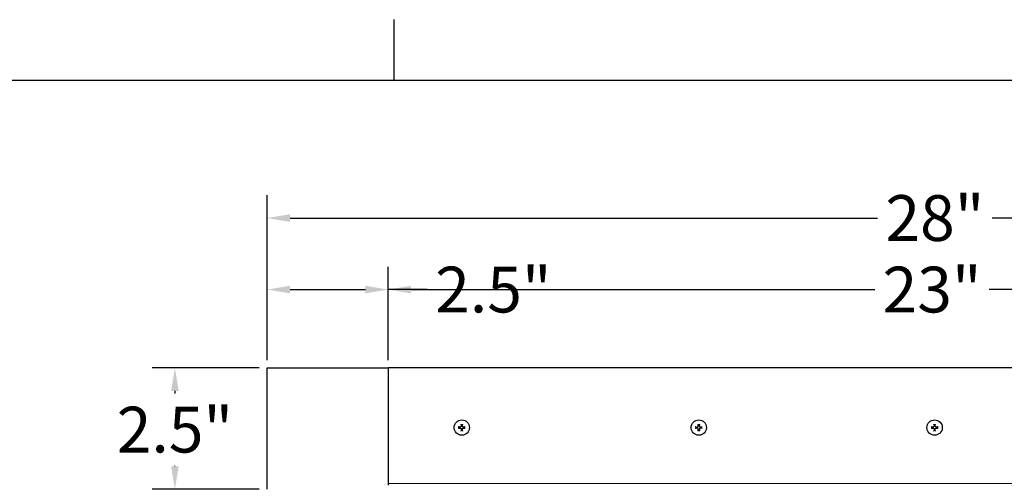
# Model space of a CAD drawing. Units: inches. Extents: x -14 to 118, y 2 to 84.
# Drawn here: x 78 to 99, y 73 to 83 of the extents above; entities that cross this region are included whole.
import ezdxf

# ---------------------------------------------------------------- set-up
doc = ezdxf.new("R2010")
doc.units = ezdxf.units.IN
doc.header["$LTSCALE"] = 7
doc.header["$MEASUREMENT"] = 0
for name, color, linetype, lineweight in [('Border (ANSI)', 7, 'Continuous', 25), ('Dimension (ANSI)', 5, 'Continuous', 25), ('Visible (ANSI)', 7, 'Continuous', 25), ('Visible Narrow (ANSI)', 7, 'Continuous', 5)]:
    doc.layers.add(name, color=color, linetype=linetype, lineweight=lineweight)
doc.layers.add('Installation', color=7, linetype='Continuous')
doc.layers.add('Installation Dims', color=5, linetype='Continuous')
doc.styles.add('Arial', font='arial.ttf')
doc.dimstyles.new('Kyle dims', dxfattribs={"dimscale": 2.666667, "dimtxt": 0.36, "dimasz": 0.18, "dimexe": 0.18, "dimexo": 0.0625, "dimgap": 0.1, "dimtad": 0, "dimtih": 1, "dimtoh": 1, "dimzin": 0, "dimdsep": 46, "dimtxsty": 'Arial', "dimcen": 0.09, "dimclrd": 256, "dimclre": 256, "dimclrt": 256, "dimadec": 0, "dimazin": 0, "dimtfac": 1, "dimtofl": 0, "dimtmove": 0, "dimatfit": 3, "dimfxl": 1, "dimtolj": 1, "dimtzin": 0, "dimarcsym": 0})

# ---------------------------------------------------------------- blocks, each defined once
blk = doc.blocks.new('Borders Default Border')
at = {"layer": 'Border (ANSI)'}
blk.add_line((12.75, 10.38), (12.75, 10.54), dxfattribs=at)
at = {"layer": 'Border (ANSI)', "flags": 128}
blk.add_lwpolyline([(0.38, 0.62), (0.38, 10.38), (16.62, 10.38), (16.62, 0.62), (0.38, 0.62)], dxfattribs=at)
blk = doc.blocks.new('*D19')
at = {"layer": 'Defpoints', "color": 0, "transparency": 16777216}
for p in [(111.067, 78.652), (83.065, 75.508), (111.067, 75.508)]:
    blk.add_point(p, dxfattribs=at)
at = {"layer": 'Dimension (ANSI)', "lineweight": -2, "transparency": 16777216}
for p, q in [((83.065, 75.675), (83.065, 79.132)), ((111.067, 75.675), (111.067, 79.132)), ((83.545, 78.652), (95.866, 78.652)), ((110.587, 78.652), (98.265, 78.652))]:
    blk.add_line(p, q, dxfattribs=at)
at = {"layer": 'Dimension (ANSI)', "transparency": 16777216}
for points in [[(83.545, 78.732), (83.545, 78.572), (83.065, 78.652)], [(110.587, 78.732), (110.587, 78.572), (111.067, 78.652)]]:
    blk.add_solid(points, dxfattribs=at)
at = {"layer": 'Dimension (ANSI)', "transparency": 16777216, "insert": (97.066, 78.652), "char_height": 0.96, "attachment_point": 5, "style": 'Arial'}
blk.add_mtext('\\A1;28"', dxfattribs=at)
blk = doc.blocks.new('*D21')
at = {"layer": 'Defpoints', "color": 0, "transparency": 16777216}
for p in [(108.409, 77.152), (85.605, 75.508), (108.409, 75.508)]:
    blk.add_point(p, dxfattribs=at)
at = {"layer": 'Dimension (ANSI)', "lineweight": -2, "transparency": 16777216}
for p, q in [((85.605, 75.675), (85.605, 77.632)), ((108.409, 75.675), (108.409, 77.632)), ((86.085, 77.152), (95.808, 77.152)), ((107.929, 77.152), (98.207, 77.152))]:
    blk.add_line(p, q, dxfattribs=at)
at = {"layer": 'Dimension (ANSI)', "transparency": 16777216}
for points in [[(86.085, 77.232), (86.085, 77.072), (85.605, 77.152)], [(107.929, 77.232), (107.929, 77.072), (108.409, 77.152)]]:
    blk.add_solid(points, dxfattribs=at)
at = {"layer": 'Dimension (ANSI)', "transparency": 16777216, "insert": (97.007, 77.152), "char_height": 0.96, "attachment_point": 5, "style": 'Arial'}
blk.add_mtext('\\A1;23"', dxfattribs=at)
blk = doc.blocks.new('*D29')
at = {"layer": 'Defpoints', "color": 0, "transparency": 16777216}
for p in [(85.605, 77.152), (83.065, 75.508), (85.605, 75.508)]:
    blk.add_point(p, dxfattribs=at)
at = {"layer": 'Installation Dims', "lineweight": -2, "transparency": 16777216}
for p, q in [((83.065, 75.675), (83.065, 77.632)), ((85.605, 75.675), (85.605, 77.632)), ((83.545, 77.152), (85.125, 77.152)), ((86.423, 77.152), (85.605, 77.152))]:
    blk.add_line(p, q, dxfattribs=at)
at = {"layer": 'Installation Dims', "transparency": 16777216}
for points in [[(83.545, 77.232), (83.545, 77.072), (83.065, 77.152)], [(85.125, 77.232), (85.125, 77.072), (85.605, 77.152)]]:
    blk.add_solid(points, dxfattribs=at)
at = {"layer": 'Installation Dims', "transparency": 16777216, "insert": (87.809, 77.152), "char_height": 0.96, "attachment_point": 5, "style": 'Arial'}
blk.add_mtext('\\A1;2.5"', dxfattribs=at)
blk = doc.blocks.new('*D30')
at = {"layer": 'Defpoints', "color": 0, "transparency": 16777216}
for p in [(83.065, 75.508), (81.132, 72.968), (83.065, 72.968)]:
    blk.add_point(p, dxfattribs=at)
at = {"layer": 'Installation Dims', "lineweight": -2, "transparency": 16777216}
for p, q in [((82.898, 75.508), (80.652, 75.508)), ((81.132, 75.028), (81.132, 74.972)), ((81.132, 73.448), (81.132, 73.459)), ((82.898, 72.968), (80.652, 72.968))]:
    blk.add_line(p, q, dxfattribs=at)
at = {"layer": 'Installation Dims', "transparency": 16777216}
for points in [[(81.052, 75.028), (81.212, 75.028), (81.132, 75.508)], [(81.052, 73.448), (81.212, 73.448), (81.132, 72.968)]]:
    blk.add_solid(points, dxfattribs=at)
at = {"layer": 'Installation Dims', "transparency": 16777216, "insert": (81.132, 74.215), "char_height": 0.96, "attachment_point": 5, "style": 'Arial'}
blk.add_mtext('\\A1;2.5"', dxfattribs=at)

msp = doc.modelspace()

# ---------------------------------------------------------------- linework, layer by layer
at = {"layer": 'Installation'}
for centre in [(87.147, 74.258), (92.116, 74.258), (97.06, 74.258)]:
    msp.add_circle(centre, 0.161, dxfattribs=at)
for centre, start, end in [((87.147, 74.258), 167.6124, 192.3876), ((87.147, 74.258), 77.6124, 102.3876), ((87.147, 74.258), 257.6124, 282.3876), ((87.147, 74.258), 347.6124, 12.3876), ((92.116, 74.258), 167.6124, 192.3876), ((92.116, 74.258), 77.6124, 102.3876), ((92.116, 74.258), 257.6124, 282.3876), ((92.116, 74.258), 347.6124, 12.3876), ((97.06, 74.258), 167.6124, 192.3876), ((97.06, 74.258), 77.6124, 102.3876), ((97.06, 74.258), 257.6124, 282.3876), ((97.06, 74.258), 347.6124, 12.3876)]:
    msp.add_arc(centre, 0.0546, start, end, dxfattribs=at)
for points, knots in [([(87.134, 74.325), (87.134, 74.325), (87.134, 74.326), (87.134, 74.327), (87.134, 74.327), (87.134, 74.329), (87.134, 74.329), (87.134, 74.331), (87.134, 74.331), (87.134, 74.332)], [0.04677421, 0.04677421, 0.04677421, 0.04677421, 0.05091228, 0.05091228, 0.05601834, 0.05601834, 0.06114306, 0.06114306, 0.06582898, 0.06582898, 0.06582898, 0.06582898]), ([(87.16, 74.332), (87.16, 74.331), (87.16, 74.331), (87.16, 74.329), (87.16, 74.329), (87.16, 74.327), (87.16, 74.327), (87.16, 74.326), (87.16, 74.325), (87.16, 74.325)], [0.01569829, 0.01569829, 0.01569829, 0.01569829, 0.02038421, 0.02038421, 0.02550893, 0.02550893, 0.03061499, 0.03061499, 0.03475305, 0.03475305, 0.03475305, 0.03475305]), ([(92.103, 74.332), (92.103, 74.331), (92.103, 74.331), (92.103, 74.329), (92.103, 74.329), (92.103, 74.327), (92.103, 74.327), (92.103, 74.326), (92.103, 74.325), (92.103, 74.325)], [0.01569829, 0.01569829, 0.01569829, 0.01569829, 0.02038421, 0.02038421, 0.02550893, 0.02550893, 0.03061499, 0.03061499, 0.03475305, 0.03475305, 0.03475305, 0.03475305]), ([(92.129, 74.325), (92.129, 74.325), (92.129, 74.326), (92.129, 74.327), (92.129, 74.327), (92.129, 74.329), (92.129, 74.329), (92.129, 74.331), (92.129, 74.331), (92.129, 74.332)], [0.04677421, 0.04677421, 0.04677421, 0.04677421, 0.05091228, 0.05091228, 0.05601834, 0.05601834, 0.06114306, 0.06114306, 0.06582898, 0.06582898, 0.06582898, 0.06582898]), ([(97.047, 74.325), (97.047, 74.325), (97.047, 74.326), (97.047, 74.327), (97.047, 74.327), (97.047, 74.329), (97.047, 74.329), (97.046, 74.331), (97.046, 74.331), (97.046, 74.332)], [0.04677421, 0.04677421, 0.04677421, 0.04677421, 0.05091228, 0.05091228, 0.05601834, 0.05601834, 0.06114306, 0.06114306, 0.06582898, 0.06582898, 0.06582898, 0.06582898]), ([(97.073, 74.332), (97.073, 74.331), (97.073, 74.331), (97.073, 74.329), (97.073, 74.329), (97.073, 74.327), (97.073, 74.327), (97.073, 74.326), (97.073, 74.325), (97.073, 74.325)], [0.01569829, 0.01569829, 0.01569829, 0.01569829, 0.02038421, 0.02038421, 0.02550893, 0.02550893, 0.03061499, 0.03061499, 0.03475305, 0.03475305, 0.03475305, 0.03475305]), ([(87.074, 74.272), (87.074, 74.272), (87.075, 74.272), (87.076, 74.272), (87.077, 74.272), (87.078, 74.271), (87.079, 74.271), (87.08, 74.271), (87.08, 74.271), (87.08, 74.271)], [0.01569829, 0.01569829, 0.01569829, 0.01569829, 0.02038421, 0.02038421, 0.02550893, 0.02550893, 0.03061499, 0.03061499, 0.03475305, 0.03475305, 0.03475305, 0.03475305]), ([(87.08, 74.246), (87.08, 74.246), (87.08, 74.246), (87.079, 74.246), (87.078, 74.245), (87.077, 74.245), (87.076, 74.245), (87.075, 74.245), (87.074, 74.245), (87.074, 74.245)], [0.04677421, 0.04677421, 0.04677421, 0.04677421, 0.05091228, 0.05091228, 0.05601834, 0.05601834, 0.06114306, 0.06114306, 0.06582898, 0.06582898, 0.06582898, 0.06582898]), ([(87.136, 74.295), (87.136, 74.292), (87.136, 74.289), (87.134, 74.283), (87.132, 74.28), (87.128, 74.275), (87.126, 74.273), (87.12, 74.27), (87.117, 74.27), (87.113, 74.269), (87.112, 74.269), (87.111, 74.269)], [0, 0, 0, 0, 0.02306, 0.02306, 0.0461199, 0.0461199, 0.0690863, 0.0690863, 0.0920527, 0.0920527, 0.1000118, 0.1000118, 0.1000118, 0.1000118]), ([(87.137, 74.295), (87.137, 74.292), (87.136, 74.289), (87.135, 74.285), (87.134, 74.283), (87.132, 74.279), (87.131, 74.277), (87.128, 74.275), (87.126, 74.273), (87.123, 74.271), (87.121, 74.27), (87.117, 74.269), (87.114, 74.269), (87.111, 74.269)], [0.2758471, 0.2758471, 0.2758471, 0.2758471, 0.2989181, 0.2989181, 0.3139834, 0.3139834, 0.3290487, 0.3290487, 0.344114, 0.344114, 0.3591793, 0.3591793, 0.3822503, 0.3822503, 0.3822503, 0.3822503]), ([(87.111, 74.248), (87.114, 74.248), (87.117, 74.247), (87.123, 74.245), (87.126, 74.244), (87.13, 74.24), (87.132, 74.237), (87.135, 74.231), (87.136, 74.228), (87.136, 74.224), (87.136, 74.223), (87.136, 74.222)], [0, 0, 0, 0, 0.02306, 0.02306, 0.0461199, 0.0461199, 0.0690863, 0.0690863, 0.0920527, 0.0920527, 0.1000118, 0.1000118, 0.1000118, 0.1000118]), ([(87.111, 74.248), (87.114, 74.248), (87.117, 74.248), (87.121, 74.246), (87.123, 74.246), (87.126, 74.244), (87.128, 74.242), (87.131, 74.24), (87.132, 74.238), (87.134, 74.234), (87.135, 74.232), (87.136, 74.228), (87.137, 74.225), (87.137, 74.222)], [0.2758471, 0.2758471, 0.2758471, 0.2758471, 0.2989181, 0.2989181, 0.3139834, 0.3139834, 0.3290487, 0.3290487, 0.344114, 0.344114, 0.3591793, 0.3591793, 0.3822503, 0.3822503, 0.3822503, 0.3822503]), ([(87.134, 74.185), (87.134, 74.186), (87.134, 74.186), (87.134, 74.188), (87.134, 74.188), (87.134, 74.19), (87.134, 74.19), (87.134, 74.191), (87.134, 74.192), (87.134, 74.192)], [0.01569829, 0.01569829, 0.01569829, 0.01569829, 0.02038421, 0.02038421, 0.02550893, 0.02550893, 0.03061499, 0.03061499, 0.03475305, 0.03475305, 0.03475305, 0.03475305]), ([(87.183, 74.269), (87.181, 74.269), (87.178, 74.269), (87.173, 74.27), (87.171, 74.271), (87.168, 74.273), (87.166, 74.275), (87.163, 74.277), (87.162, 74.279), (87.16, 74.283), (87.159, 74.285), (87.158, 74.289), (87.157, 74.292), (87.158, 74.295)], [0.2758471, 0.2758471, 0.2758471, 0.2758471, 0.2989181, 0.2989181, 0.3139834, 0.3139834, 0.3290487, 0.3290487, 0.344114, 0.344114, 0.3591793, 0.3591793, 0.3822503, 0.3822503, 0.3822503, 0.3822503]), ([(87.158, 74.222), (87.157, 74.225), (87.158, 74.228), (87.159, 74.232), (87.16, 74.234), (87.162, 74.238), (87.163, 74.24), (87.166, 74.242), (87.168, 74.244), (87.171, 74.246), (87.173, 74.246), (87.178, 74.248), (87.181, 74.248), (87.183, 74.248)], [0.2758471, 0.2758471, 0.2758471, 0.2758471, 0.2989181, 0.2989181, 0.3139834, 0.3139834, 0.3290487, 0.3290487, 0.344114, 0.344114, 0.3591793, 0.3591793, 0.3822503, 0.3822503, 0.3822503, 0.3822503]), ([(87.183, 74.269), (87.18, 74.269), (87.177, 74.27), (87.171, 74.272), (87.168, 74.273), (87.164, 74.277), (87.162, 74.28), (87.159, 74.286), (87.158, 74.289), (87.158, 74.293), (87.158, 74.294), (87.158, 74.295)], [0, 0, 0, 0, 0.02306, 0.02306, 0.0461199, 0.0461199, 0.0690863, 0.0690863, 0.0920527, 0.0920527, 0.1000118, 0.1000118, 0.1000118, 0.1000118]), ([(87.158, 74.222), (87.158, 74.225), (87.158, 74.228), (87.16, 74.234), (87.162, 74.237), (87.166, 74.242), (87.168, 74.244), (87.174, 74.247), (87.177, 74.247), (87.181, 74.248), (87.182, 74.248), (87.183, 74.248)], [0, 0, 0, 0, 0.02306, 0.02306, 0.0461199, 0.0461199, 0.0690863, 0.0690863, 0.0920527, 0.0920527, 0.1000118, 0.1000118, 0.1000118, 0.1000118]), ([(87.16, 74.192), (87.16, 74.192), (87.16, 74.191), (87.16, 74.19), (87.16, 74.19), (87.16, 74.188), (87.16, 74.188), (87.16, 74.186), (87.16, 74.186), (87.16, 74.185)], [0.04677421, 0.04677421, 0.04677421, 0.04677421, 0.05091228, 0.05091228, 0.05601834, 0.05601834, 0.06114306, 0.06114306, 0.06582898, 0.06582898, 0.06582898, 0.06582898]), ([(87.214, 74.271), (87.214, 74.271), (87.214, 74.271), (87.215, 74.271), (87.216, 74.271), (87.217, 74.272), (87.218, 74.272), (87.219, 74.272), (87.22, 74.272), (87.22, 74.272)], [0.04677421, 0.04677421, 0.04677421, 0.04677421, 0.05091228, 0.05091228, 0.05601834, 0.05601834, 0.06114306, 0.06114306, 0.06582898, 0.06582898, 0.06582898, 0.06582898]), ([(87.22, 74.245), (87.22, 74.245), (87.219, 74.245), (87.218, 74.245), (87.217, 74.245), (87.216, 74.245), (87.215, 74.246), (87.214, 74.246), (87.214, 74.246), (87.214, 74.246)], [0.01569829, 0.01569829, 0.01569829, 0.01569829, 0.02038421, 0.02038421, 0.02550893, 0.02550893, 0.03061499, 0.03061499, 0.03475305, 0.03475305, 0.03475305, 0.03475305]), ([(92.049, 74.271), (92.049, 74.271), (92.049, 74.271), (92.048, 74.271), (92.047, 74.271), (92.046, 74.272), (92.045, 74.272), (92.044, 74.272), (92.043, 74.272), (92.043, 74.272)], [0.04677421, 0.04677421, 0.04677421, 0.04677421, 0.05091228, 0.05091228, 0.05601834, 0.05601834, 0.06114306, 0.06114306, 0.06582898, 0.06582898, 0.06582898, 0.06582898]), ([(92.043, 74.245), (92.043, 74.245), (92.044, 74.245), (92.045, 74.245), (92.046, 74.245), (92.047, 74.245), (92.048, 74.246), (92.049, 74.246), (92.049, 74.246), (92.049, 74.246)], [0.01569829, 0.01569829, 0.01569829, 0.01569829, 0.02038421, 0.02038421, 0.02550893, 0.02550893, 0.03061499, 0.03061499, 0.03475305, 0.03475305, 0.03475305, 0.03475305]), ([(92.08, 74.269), (92.083, 74.269), (92.086, 74.27), (92.092, 74.272), (92.095, 74.273), (92.099, 74.277), (92.101, 74.28), (92.104, 74.286), (92.105, 74.289), (92.105, 74.293), (92.105, 74.294), (92.105, 74.295)], [0, 0, 0, 0, 0.02306, 0.02306, 0.0461199, 0.0461199, 0.0690863, 0.0690863, 0.0920527, 0.0920527, 0.1000118, 0.1000118, 0.1000118, 0.1000118]), ([(92.08, 74.269), (92.082, 74.269), (92.085, 74.269), (92.09, 74.27), (92.092, 74.271), (92.095, 74.273), (92.097, 74.275), (92.1, 74.277), (92.101, 74.279), (92.103, 74.283), (92.104, 74.285), (92.105, 74.289), (92.106, 74.292), (92.105, 74.295)], [0.2758471, 0.2758471, 0.2758471, 0.2758471, 0.2989181, 0.2989181, 0.3139834, 0.3139834, 0.3290487, 0.3290487, 0.344114, 0.344114, 0.3591793, 0.3591793, 0.3822503, 0.3822503, 0.3822503, 0.3822503]), ([(92.105, 74.222), (92.105, 74.225), (92.105, 74.228), (92.103, 74.234), (92.101, 74.237), (92.097, 74.242), (92.095, 74.244), (92.089, 74.247), (92.086, 74.247), (92.082, 74.248), (92.081, 74.248), (92.08, 74.248)], [0, 0, 0, 0, 0.02306, 0.02306, 0.0461199, 0.0461199, 0.0690863, 0.0690863, 0.0920527, 0.0920527, 0.1000118, 0.1000118, 0.1000118, 0.1000118]), ([(92.105, 74.222), (92.106, 74.225), (92.105, 74.228), (92.104, 74.232), (92.103, 74.234), (92.101, 74.238), (92.1, 74.24), (92.097, 74.242), (92.095, 74.244), (92.092, 74.246), (92.09, 74.246), (92.085, 74.248), (92.082, 74.248), (92.08, 74.248)], [0.2758471, 0.2758471, 0.2758471, 0.2758471, 0.2989181, 0.2989181, 0.3139834, 0.3139834, 0.3290487, 0.3290487, 0.344114, 0.344114, 0.3591793, 0.3591793, 0.3822503, 0.3822503, 0.3822503, 0.3822503]), ([(92.103, 74.192), (92.103, 74.192), (92.103, 74.191), (92.103, 74.19), (92.103, 74.19), (92.103, 74.188), (92.103, 74.188), (92.103, 74.186), (92.103, 74.186), (92.103, 74.185)], [0.04677421, 0.04677421, 0.04677421, 0.04677421, 0.05091228, 0.05091228, 0.05601834, 0.05601834, 0.06114306, 0.06114306, 0.06582898, 0.06582898, 0.06582898, 0.06582898]), ([(92.127, 74.295), (92.126, 74.292), (92.127, 74.289), (92.128, 74.285), (92.129, 74.283), (92.131, 74.279), (92.132, 74.277), (92.135, 74.275), (92.137, 74.273), (92.14, 74.271), (92.142, 74.27), (92.146, 74.269), (92.15, 74.269), (92.152, 74.269)], [0.2758471, 0.2758471, 0.2758471, 0.2758471, 0.2989181, 0.2989181, 0.3139834, 0.3139834, 0.3290487, 0.3290487, 0.344114, 0.344114, 0.3591793, 0.3591793, 0.3822503, 0.3822503, 0.3822503, 0.3822503]), ([(92.152, 74.248), (92.15, 74.248), (92.146, 74.248), (92.142, 74.246), (92.14, 74.246), (92.137, 74.244), (92.135, 74.242), (92.132, 74.24), (92.131, 74.238), (92.129, 74.234), (92.128, 74.232), (92.127, 74.228), (92.126, 74.225), (92.127, 74.222)], [0.2758471, 0.2758471, 0.2758471, 0.2758471, 0.2989181, 0.2989181, 0.3139834, 0.3139834, 0.3290487, 0.3290487, 0.344114, 0.344114, 0.3591793, 0.3591793, 0.3822503, 0.3822503, 0.3822503, 0.3822503]), ([(92.127, 74.295), (92.127, 74.292), (92.127, 74.289), (92.129, 74.283), (92.131, 74.28), (92.135, 74.275), (92.137, 74.273), (92.143, 74.27), (92.146, 74.27), (92.15, 74.269), (92.151, 74.269), (92.152, 74.269)], [0, 0, 0, 0, 0.02306, 0.02306, 0.0461199, 0.0461199, 0.0690863, 0.0690863, 0.0920527, 0.0920527, 0.1000118, 0.1000118, 0.1000118, 0.1000118]), ([(92.152, 74.248), (92.149, 74.248), (92.146, 74.247), (92.14, 74.245), (92.137, 74.244), (92.133, 74.24), (92.131, 74.237), (92.128, 74.231), (92.127, 74.228), (92.127, 74.224), (92.127, 74.223), (92.127, 74.222)], [0, 0, 0, 0, 0.02306, 0.02306, 0.0461199, 0.0461199, 0.0690863, 0.0690863, 0.0920527, 0.0920527, 0.1000118, 0.1000118, 0.1000118, 0.1000118]), ([(92.129, 74.185), (92.129, 74.186), (92.129, 74.186), (92.129, 74.188), (92.129, 74.188), (92.129, 74.19), (92.129, 74.19), (92.129, 74.191), (92.129, 74.192), (92.129, 74.192)], [0.01569829, 0.01569829, 0.01569829, 0.01569829, 0.02038421, 0.02038421, 0.02550893, 0.02550893, 0.03061499, 0.03061499, 0.03475305, 0.03475305, 0.03475305, 0.03475305]), ([(92.189, 74.272), (92.189, 74.272), (92.188, 74.272), (92.187, 74.272), (92.186, 74.272), (92.185, 74.271), (92.184, 74.271), (92.183, 74.271), (92.183, 74.271), (92.183, 74.271)], [0.01569829, 0.01569829, 0.01569829, 0.01569829, 0.02038421, 0.02038421, 0.02550893, 0.02550893, 0.03061499, 0.03061499, 0.03475305, 0.03475305, 0.03475305, 0.03475305]), ([(92.183, 74.246), (92.183, 74.246), (92.183, 74.246), (92.184, 74.246), (92.185, 74.245), (92.186, 74.245), (92.187, 74.245), (92.188, 74.245), (92.189, 74.245), (92.189, 74.245)], [0.04677421, 0.04677421, 0.04677421, 0.04677421, 0.05091228, 0.05091228, 0.05601834, 0.05601834, 0.06114306, 0.06114306, 0.06582898, 0.06582898, 0.06582898, 0.06582898]), ([(96.986, 74.272), (96.987, 74.272), (96.988, 74.272), (96.989, 74.272), (96.99, 74.272), (96.991, 74.271), (96.992, 74.271), (96.992, 74.271), (96.993, 74.271), (96.993, 74.271)], [0.01569829, 0.01569829, 0.01569829, 0.01569829, 0.02038421, 0.02038421, 0.02550893, 0.02550893, 0.03061499, 0.03061499, 0.03475305, 0.03475305, 0.03475305, 0.03475305]), ([(96.993, 74.246), (96.993, 74.246), (96.992, 74.246), (96.992, 74.246), (96.991, 74.245), (96.99, 74.245), (96.989, 74.245), (96.988, 74.245), (96.987, 74.245), (96.986, 74.245)], [0.04677421, 0.04677421, 0.04677421, 0.04677421, 0.05091228, 0.05091228, 0.05601834, 0.05601834, 0.06114306, 0.06114306, 0.06582898, 0.06582898, 0.06582898, 0.06582898]), ([(97.049, 74.295), (97.049, 74.292), (97.049, 74.289), (97.047, 74.283), (97.045, 74.28), (97.041, 74.275), (97.038, 74.273), (97.033, 74.27), (97.029, 74.27), (97.025, 74.269), (97.024, 74.269), (97.023, 74.269)], [0, 0, 0, 0, 0.02306, 0.02306, 0.0461199, 0.0461199, 0.0690863, 0.0690863, 0.0920527, 0.0920527, 0.1000118, 0.1000118, 0.1000118, 0.1000118]), ([(97.049, 74.295), (97.049, 74.292), (97.049, 74.289), (97.048, 74.285), (97.047, 74.283), (97.045, 74.279), (97.044, 74.277), (97.041, 74.275), (97.039, 74.273), (97.035, 74.271), (97.034, 74.27), (97.029, 74.269), (97.026, 74.269), (97.023, 74.269)], [0.2758471, 0.2758471, 0.2758471, 0.2758471, 0.2989181, 0.2989181, 0.3139834, 0.3139834, 0.3290487, 0.3290487, 0.344114, 0.344114, 0.3591793, 0.3591793, 0.3822503, 0.3822503, 0.3822503, 0.3822503]), ([(97.023, 74.248), (97.026, 74.248), (97.029, 74.247), (97.036, 74.245), (97.038, 74.244), (97.043, 74.24), (97.045, 74.237), (97.048, 74.231), (97.049, 74.228), (97.049, 74.224), (97.049, 74.223), (97.049, 74.222)], [0, 0, 0, 0, 0.02306, 0.02306, 0.0461199, 0.0461199, 0.0690863, 0.0690863, 0.0920527, 0.0920527, 0.1000118, 0.1000118, 0.1000118, 0.1000118]), ([(97.023, 74.248), (97.026, 74.248), (97.029, 74.248), (97.034, 74.246), (97.035, 74.246), (97.039, 74.244), (97.041, 74.242), (97.044, 74.24), (97.045, 74.238), (97.047, 74.234), (97.048, 74.232), (97.049, 74.228), (97.049, 74.225), (97.049, 74.222)], [0.2758471, 0.2758471, 0.2758471, 0.2758471, 0.2989181, 0.2989181, 0.3139834, 0.3139834, 0.3290487, 0.3290487, 0.344114, 0.344114, 0.3591793, 0.3591793, 0.3822503, 0.3822503, 0.3822503, 0.3822503]), ([(97.046, 74.185), (97.046, 74.186), (97.046, 74.186), (97.047, 74.188), (97.047, 74.188), (97.047, 74.19), (97.047, 74.19), (97.047, 74.191), (97.047, 74.192), (97.047, 74.192)], [0.01569829, 0.01569829, 0.01569829, 0.01569829, 0.02038421, 0.02038421, 0.02550893, 0.02550893, 0.03061499, 0.03061499, 0.03475305, 0.03475305, 0.03475305, 0.03475305]), ([(97.096, 74.269), (97.093, 74.269), (97.09, 74.269), (97.086, 74.27), (97.084, 74.271), (97.08, 74.273), (97.079, 74.275), (97.076, 74.277), (97.075, 74.279), (97.072, 74.283), (97.072, 74.285), (97.07, 74.289), (97.07, 74.292), (97.07, 74.295)], [0.2758471, 0.2758471, 0.2758471, 0.2758471, 0.2989181, 0.2989181, 0.3139834, 0.3139834, 0.3290487, 0.3290487, 0.344114, 0.344114, 0.3591793, 0.3591793, 0.3822503, 0.3822503, 0.3822503, 0.3822503]), ([(97.071, 74.222), (97.07, 74.225), (97.071, 74.228), (97.073, 74.234), (97.075, 74.237), (97.079, 74.242), (97.081, 74.244), (97.087, 74.247), (97.09, 74.247), (97.094, 74.248), (97.095, 74.248), (97.096, 74.248)], [0, 0, 0, 0, 0.02306, 0.02306, 0.0461199, 0.0461199, 0.0690863, 0.0690863, 0.0920527, 0.0920527, 0.1000118, 0.1000118, 0.1000118, 0.1000118]), ([(97.07, 74.222), (97.07, 74.225), (97.07, 74.228), (97.072, 74.232), (97.072, 74.234), (97.075, 74.238), (97.076, 74.24), (97.079, 74.242), (97.08, 74.244), (97.084, 74.246), (97.086, 74.246), (97.09, 74.248), (97.093, 74.248), (97.096, 74.248)], [0.2758471, 0.2758471, 0.2758471, 0.2758471, 0.2989181, 0.2989181, 0.3139834, 0.3139834, 0.3290487, 0.3290487, 0.344114, 0.344114, 0.3591793, 0.3591793, 0.3822503, 0.3822503, 0.3822503, 0.3822503]), ([(97.096, 74.269), (97.093, 74.269), (97.09, 74.27), (97.084, 74.272), (97.081, 74.273), (97.076, 74.277), (97.074, 74.28), (97.072, 74.286), (97.071, 74.289), (97.071, 74.293), (97.071, 74.294), (97.071, 74.295)], [0, 0, 0, 0, 0.02306, 0.02306, 0.0461199, 0.0461199, 0.0690863, 0.0690863, 0.0920527, 0.0920527, 0.1000118, 0.1000118, 0.1000118, 0.1000118]), ([(97.073, 74.192), (97.073, 74.192), (97.073, 74.191), (97.073, 74.19), (97.073, 74.19), (97.073, 74.188), (97.073, 74.188), (97.073, 74.186), (97.073, 74.186), (97.073, 74.185)], [0.04677421, 0.04677421, 0.04677421, 0.04677421, 0.05091228, 0.05091228, 0.05601834, 0.05601834, 0.06114306, 0.06114306, 0.06582898, 0.06582898, 0.06582898, 0.06582898]), ([(97.126, 74.271), (97.127, 74.271), (97.127, 74.271), (97.128, 74.271), (97.128, 74.271), (97.13, 74.272), (97.131, 74.272), (97.132, 74.272), (97.133, 74.272), (97.133, 74.272)], [0.04677421, 0.04677421, 0.04677421, 0.04677421, 0.05091228, 0.05091228, 0.05601834, 0.05601834, 0.06114306, 0.06114306, 0.06582898, 0.06582898, 0.06582898, 0.06582898]), ([(97.133, 74.245), (97.133, 74.245), (97.132, 74.245), (97.131, 74.245), (97.13, 74.245), (97.128, 74.245), (97.128, 74.246), (97.127, 74.246), (97.127, 74.246), (97.126, 74.246)], [0.01569829, 0.01569829, 0.01569829, 0.01569829, 0.02038421, 0.02038421, 0.02550893, 0.02550893, 0.03061499, 0.03061499, 0.03475305, 0.03475305, 0.03475305, 0.03475305])]:
    msp.add_open_spline(points, degree=3, knots=knots, dxfattribs=at)
for points, weights in [([(87.134, 74.325), (87.135, 74.318), (87.135, 74.312)], [1.00173202451, 1.00694761202, 1]), ([(87.159, 74.312), (87.159, 74.318), (87.16, 74.325)], [1, 1.00694761204, 1.00173202451]), ([(92.104, 74.312), (92.104, 74.318), (92.103, 74.325)], [1, 1.00694761204, 1.00173202451]), ([(92.129, 74.325), (92.128, 74.318), (92.128, 74.312)], [1.00173202451, 1.00694761202, 1]), ([(97.047, 74.325), (97.047, 74.318), (97.048, 74.312)], [1.00173202451, 1.00694761202, 1]), ([(97.071, 74.312), (97.072, 74.318), (97.073, 74.325)], [1, 1.00694761204, 1.00173202451]), ([(87.094, 74.27), (87.088, 74.271), (87.08, 74.271)], [1, 1.00694761201, 1.00173202451]), ([(87.08, 74.246), (87.088, 74.246), (87.094, 74.247)], [1.0017320245, 1.00694761201, 1]), ([(87.111, 74.269), (87.104, 74.269), (87.094, 74.27)], [1.36404869796, 1.18803127425, 1]), ([(87.094, 74.247), (87.104, 74.247), (87.111, 74.248)], [1, 1.18803127425, 1.36404869796]), ([(87.135, 74.205), (87.135, 74.199), (87.134, 74.192)], [1, 1.00694761203, 1.00173202451]), ([(87.135, 74.312), (87.136, 74.302), (87.137, 74.295)], [1, 1.18803127425, 1.36404869796]), ([(87.137, 74.222), (87.136, 74.215), (87.135, 74.205)], [1.36404869796, 1.18803127425, 1]), ([(87.158, 74.295), (87.158, 74.302), (87.159, 74.312)], [1.36404869796, 1.18803127425, 1]), ([(87.159, 74.205), (87.158, 74.215), (87.158, 74.222)], [1, 1.18803127425, 1.36404869796]), ([(87.16, 74.192), (87.159, 74.199), (87.159, 74.205)], [1.00173202451, 1.00694761203, 1]), ([(87.2, 74.27), (87.19, 74.269), (87.183, 74.269)], [1, 1.18803127425, 1.36404869796]), ([(87.183, 74.248), (87.19, 74.247), (87.2, 74.247)], [1.36404869796, 1.18803127425, 1]), ([(87.214, 74.271), (87.206, 74.271), (87.2, 74.27)], [1.0017320245, 1.00694761201, 1]), ([(87.2, 74.247), (87.206, 74.246), (87.214, 74.246)], [1, 1.00694761201, 1.00173202451]), ([(92.049, 74.271), (92.057, 74.271), (92.063, 74.27)], [1.0017320245, 1.00694761201, 1]), ([(92.063, 74.247), (92.057, 74.246), (92.049, 74.246)], [1, 1.00694761201, 1.00173202451]), ([(92.063, 74.27), (92.073, 74.269), (92.08, 74.269)], [1, 1.18803127425, 1.36404869796]), ([(92.08, 74.248), (92.073, 74.247), (92.063, 74.247)], [1.36404869796, 1.18803127425, 1]), ([(92.103, 74.192), (92.104, 74.199), (92.104, 74.205)], [1.00173202451, 1.00694761203, 1]), ([(92.105, 74.295), (92.105, 74.302), (92.104, 74.312)], [1.36404869796, 1.18803127425, 1]), ([(92.104, 74.205), (92.105, 74.215), (92.105, 74.222)], [1, 1.18803127425, 1.36404869796]), ([(92.128, 74.312), (92.127, 74.302), (92.127, 74.295)], [1, 1.18803127425, 1.36404869796]), ([(92.127, 74.222), (92.127, 74.215), (92.128, 74.205)], [1.36404869796, 1.18803127425, 1]), ([(92.128, 74.205), (92.128, 74.199), (92.129, 74.192)], [1, 1.00694761203, 1.00173202451]), ([(92.152, 74.269), (92.159, 74.269), (92.169, 74.27)], [1.36404869796, 1.18803127425, 1]), ([(92.169, 74.247), (92.159, 74.247), (92.152, 74.248)], [1, 1.18803127425, 1.36404869796]), ([(92.169, 74.27), (92.175, 74.271), (92.183, 74.271)], [1, 1.00694761201, 1.00173202451]), ([(92.183, 74.246), (92.175, 74.246), (92.169, 74.247)], [1.0017320245, 1.00694761201, 1]), ([(97.006, 74.27), (97, 74.271), (96.993, 74.271)], [1, 1.00694761201, 1.00173202451]), ([(96.993, 74.246), (97, 74.246), (97.006, 74.247)], [1.0017320245, 1.00694761201, 1]), ([(97.023, 74.269), (97.016, 74.269), (97.006, 74.27)], [1.36404869796, 1.18803127425, 1]), ([(97.006, 74.247), (97.016, 74.247), (97.023, 74.248)], [1, 1.18803127425, 1.36404869796]), ([(97.048, 74.205), (97.047, 74.199), (97.047, 74.192)], [1, 1.00694761203, 1.00173202451]), ([(97.048, 74.312), (97.049, 74.302), (97.049, 74.295)], [1, 1.18803127425, 1.36404869796]), ([(97.049, 74.222), (97.049, 74.215), (97.048, 74.205)], [1.36404869796, 1.18803127425, 1]), ([(97.07, 74.295), (97.071, 74.302), (97.071, 74.312)], [1.36404869796, 1.18803127425, 1]), ([(97.071, 74.205), (97.071, 74.215), (97.07, 74.222)], [1, 1.18803127425, 1.36404869796]), ([(97.073, 74.192), (97.072, 74.199), (97.071, 74.205)], [1.00173202451, 1.00694761203, 1]), ([(97.113, 74.27), (97.103, 74.269), (97.096, 74.269)], [1, 1.18803127425, 1.36404869796]), ([(97.096, 74.248), (97.103, 74.247), (97.113, 74.247)], [1.36404869796, 1.18803127425, 1]), ([(97.126, 74.271), (97.119, 74.271), (97.113, 74.27)], [1.0017320245, 1.00694761201, 1]), ([(97.113, 74.247), (97.119, 74.246), (97.126, 74.246)], [1, 1.00694761201, 1.00173202451])]:
    msp.add_rational_spline(points, weights, degree=2, dxfattribs=at)
at = {"layer": 'Visible (ANSI)'}
for p, q in [((83.065, 72.968), (83.065, 75.508)), ((83.065, 75.508), (85.605, 75.508)), ((85.605, 75.508), (85.605, 73.088)), ((108.409, 75.508), (85.605, 75.508)), ((85.605, 73.088), (85.605, 73.048))]:
    msp.add_line(p, q, dxfattribs=at)
at = {"layer": 'Visible Narrow (ANSI)'}
msp.add_line((85.605, 73.088), (107.775, 73.088), dxfattribs=at)

# ---------------------------------------------------------------- block references
at = {"layer": 'Defpoints', "xscale": 7.9104375, "yscale": 7.9104375, "zscale": 7.9104375}
msp.add_blockref('Borders Default Border', (-15.131, -0.564), dxfattribs=at)

# ---------------------------------------------------------------- dimensions: what is measured, and where the dimension line sits
at = {"layer": 'Dimension (ANSI)'}
dim = msp.add_linear_dim(base=(111.067, 78.652), p1=(83.065, 75.508), p2=(111.067, 75.508), dimstyle='Kyle dims', override={"dimdec": 0, "dimpost": '"'}, dxfattribs=at)
dim.commit()
dim.dimension.update_dxf_attribs({"geometry": '*D19', "text_midpoint": (97.066, 78.652)})
dim = msp.add_linear_dim(base=(108.409, 77.152), p1=(85.605, 75.508), p2=(108.409, 75.508), dimstyle='Kyle dims', override={"dimdec": 0, "dimpost": '"'}, dxfattribs=at)
dim.commit()
dim.dimension.update_dxf_attribs({"geometry": '*D21', "text_midpoint": (97.007, 77.152), "dimtype": 160})
at = {"layer": 'Installation Dims'}
dim = msp.add_linear_dim(base=(85.605, 77.152), p1=(83.065, 75.508), p2=(85.605, 75.508), dimstyle='Kyle dims', override={"dimdec": 1, "dimpost": '"', "dimtmove": 1}, dxfattribs=at)
dim.commit()
dim.dimension.update_dxf_attribs({"geometry": '*D29', "text_midpoint": (87.809, 76.994), "dimtype": 160})
dim = msp.add_linear_dim(base=(81.132, 72.968), p1=(83.065, 75.508), p2=(83.065, 72.968), angle=270, dimstyle='Kyle dims', override={"dimdec": 1, "dimpost": '"'}, dxfattribs=at)
dim.commit()
dim.dimension.update_dxf_attribs({"geometry": '*D30', "text_midpoint": (81.132, 74.215), "dimtype": 160})

doc.saveas('drawing.dxf')
